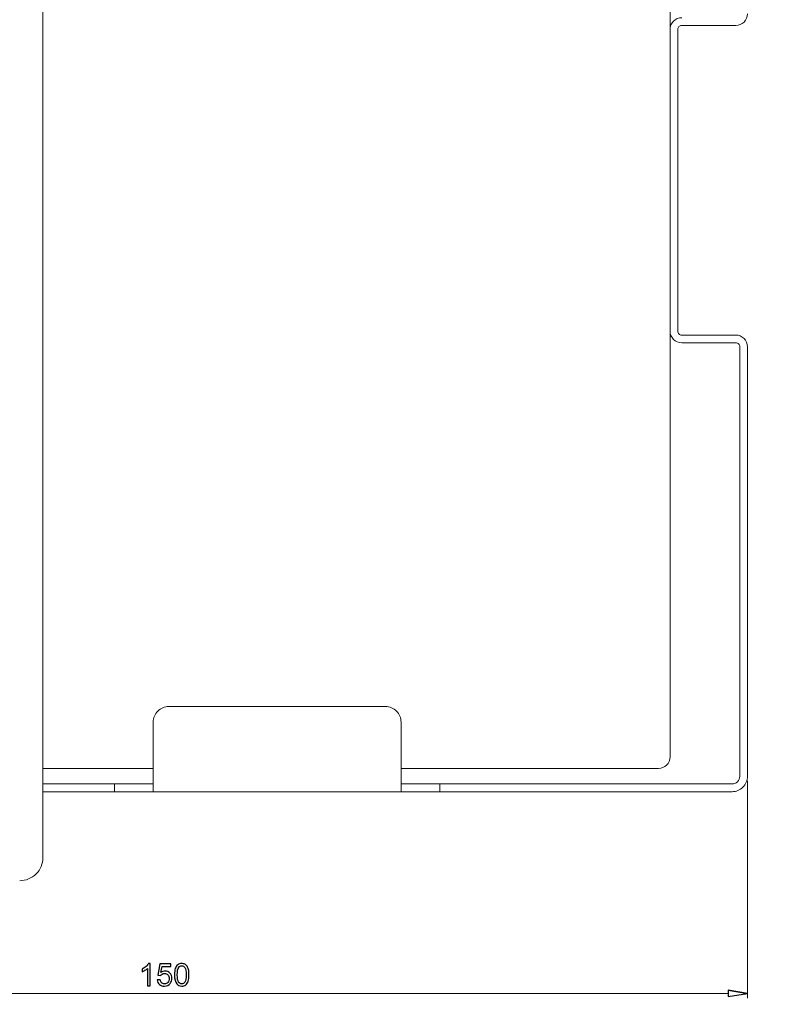
# Model space of a CAD drawing. Units: centimetres. Extents: x -10 to 10, y -13.1 to 13.4.
# Drawn here: x -1.3 to 3.1, y -4.2 to 1.6 of the extents above; entities that cross this region are included whole.
import ezdxf

# ---------------------------------------------------------------- set-up
doc = ezdxf.new("R2010")
doc.units = ezdxf.units.CM
doc.header["$MEASUREMENT"] = 0
doc.layers.add('COTAS', color=7, linetype='Continuous')

msp = doc.modelspace()

# ---------------------------------------------------------------- linework, layer by layer
at = {"color": 250, "lineweight": 9}
for points in [[(-1.20563, -3.33866), (-1.20563, -3.33866), (-1.20563, 4.67663), (-1.20563, 4.67663)], [(-1.20563, -3.33866), (-1.20563, -3.33866), (-1.20563, 4.67663), (-1.20563, 4.67663)], [(2.50431, 4.08121), (2.50431, 4.08121), (2.50431, 1.56211), (2.50431, 1.56211)], [(2.89362, 1.58502), (2.89362, 1.58502), (2.57301, 1.58502), (2.57301, 1.58502)], [(2.50431, -0.22415), (2.50431, -0.22415), (2.50431, 1.56211), (2.50431, 1.56211)], [(2.55011, 1.56211), (2.55011, 1.56211), (2.55011, -0.22415), (2.55011, -0.22415)], [(2.55011, 1.56211), (2.55011, 1.56211), (2.55011, -0.22415), (2.55011, -0.22415)], [(2.50431, -0.22415), (2.50431, -0.22415), (2.50431, -2.74324), (2.50431, -2.74324)], [(2.57301, -0.24705), (2.57301, -0.24705), (2.89362, -0.24705), (2.89362, -0.24705)], [(2.57301, -0.24705), (2.57301, -0.24705), (2.89362, -0.24705), (2.89362, -0.24705)], [(2.89362, -0.29285), (2.89362, -0.29285), (2.57301, -0.29285), (2.57301, -0.29285)], [(2.91652, -2.85775), (2.91652, -2.85775), (2.91652, -0.31575), (2.91652, -0.31575)], [(2.96232, -0.31575), (2.96232, -0.31575), (2.96232, -2.85775), (2.96232, -2.85775)], [(2.96232, -0.31575), (2.96232, -0.31575), (2.96232, -2.85775), (2.96232, -2.85775)], [(2.96232, -0.71652), (2.96232, -0.71652), (2.96232, -0.51041), (2.96232, -0.51041)], [(2.96232, -0.51041), (2.96232, -0.51041), (2.96232, -0.71652), (2.96232, -0.71652)], [(2.96232, -1.00278), (2.96232, -1.00278), (2.96232, -0.97988), (2.96232, -0.97988)], [(2.96232, -0.97988), (2.96232, -0.97988), (2.96232, -1.00278), (2.96232, -1.00278)], [(2.96232, -1.41499), (2.96232, -1.41499), (2.96232, -1.00278), (2.96232, -1.00278)], [(2.96232, -1.00278), (2.96232, -1.00278), (2.96232, -1.41499), (2.96232, -1.41499)], [(2.96232, -1.43789), (2.96232, -1.43789), (2.96232, -1.41499), (2.96232, -1.41499)], [(2.96232, -1.41499), (2.96232, -1.41499), (2.96232, -1.43789), (2.96232, -1.43789)], [(2.96232, -2.15927), (2.96232, -2.15927), (2.96232, -2.36538), (2.96232, -2.36538)], [(-0.46135, -2.44553), (-0.46135, -2.44553), (0.8211, -2.44553), (0.8211, -2.44553)], [(-0.46135, -2.44553), (-0.46135, -2.44553), (0.8211, -2.44553), (0.8211, -2.44553)], [(-0.55295, -2.88065), (-0.55295, -2.88065), (-0.55295, -2.53713), (-0.55295, -2.53713)], [(0.9127, -2.53713), (0.9127, -2.53713), (0.9127, -2.88065), (0.9127, -2.88065)], [(0.9127, -2.53713), (0.9127, -2.53713), (0.9127, -2.88065), (0.9127, -2.88065)], [(2.96232, -2.52568), (2.96232, -2.52568), (2.96232, -2.73179), (2.96232, -2.73179)], [(2.96232, -2.52568), (2.96232, -2.52568), (2.96232, -2.73179), (2.96232, -2.73179)], [(2.4356, -2.81194), (2.47355, -2.81194), (2.50431, -2.78119), (2.50431, -2.74324)], [(-0.55295, -2.81194), (-0.55295, -2.81194), (-1.20563, -2.81194), (-1.20563, -2.81194)], [(2.4356, -2.81194), (2.4356, -2.81194), (0.9127, -2.81194), (0.9127, -2.81194)], [(2.96232, -2.81194), (2.96232, -2.81194), (2.96232, -2.83485), (2.96232, -2.83485)], [(2.96232, -2.83485), (2.96232, -2.83485), (2.96232, -2.81194), (2.96232, -2.81194)], [(2.96232, -2.81194), (2.96232, -2.81194), (2.96232, -2.83485), (2.96232, -2.83485)], [(2.96232, -2.83485), (2.96232, -2.83485), (2.96232, -2.81194), (2.96232, -2.81194)], [(2.96232, -2.85775), (2.96232, -2.85775), (2.96232, -2.83485), (2.96232, -2.83485)], [(2.96232, -2.83485), (2.96232, -2.83485), (2.96232, -2.85775), (2.96232, -2.85775)], [(2.96232, -2.85775), (2.96232, -2.85775), (2.96232, -2.83485), (2.96232, -2.83485)], [(2.96232, -2.83485), (2.96232, -2.83485), (2.96232, -2.85775), (2.96232, -2.85775)], [(-1.20563, -2.90355), (-1.20563, -2.90355), (-0.82776, -2.90355), (-0.82776, -2.90355)], [(-1.20563, -2.90355), (-1.20563, -2.90355), (-0.82776, -2.90355), (-0.82776, -2.90355)], [(-0.78196, -2.90355), (-0.78196, -2.90355), (-0.82776, -2.90355), (-0.82776, -2.90355)], [(-0.82776, -2.90355), (-0.82776, -2.90355), (-0.78196, -2.90355), (-0.78196, -2.90355)], [(-0.78196, -2.90355), (-0.78196, -2.90355), (-0.55527, -2.90355), (-0.55527, -2.90355)], [(-0.55527, -2.90355), (-0.55527, -2.90355), (-0.78196, -2.90355), (-0.78196, -2.90355)], [(-0.78196, -2.94935), (-0.78196, -2.94935), (-0.78196, -2.90355), (-0.78196, -2.90355)], [(-0.55295, -2.94542), (-0.55295, -2.94542), (-0.55295, -2.88065), (-0.55295, -2.88065)], [(-0.55295, -2.94542), (-0.55295, -2.94542), (-0.55295, -2.88065), (-0.55295, -2.88065)], [(0.9127, -2.94542), (0.9127, -2.94542), (0.9127, -2.88065), (0.9127, -2.88065)], [(0.9127, -2.88065), (0.9127, -2.88065), (0.9127, -2.94542), (0.9127, -2.94542)], [(0.91501, -2.90355), (0.91501, -2.90355), (1.14171, -2.90355), (1.14171, -2.90355)], [(1.14171, -2.90355), (1.14171, -2.90355), (0.91501, -2.90355), (0.91501, -2.90355)], [(1.14171, -2.94935), (1.14171, -2.94935), (1.14171, -2.90355), (1.14171, -2.90355)], [(1.14171, -2.90355), (1.14171, -2.90355), (1.18751, -2.90355), (1.18751, -2.90355)], [(1.18751, -2.90355), (1.18751, -2.90355), (1.14171, -2.90355), (1.14171, -2.90355)], [(1.18751, -2.90355), (1.18751, -2.90355), (2.87072, -2.90355), (2.87072, -2.90355)], [(1.18751, -2.90355), (1.18751, -2.90355), (2.23408, -2.90355), (2.23408, -2.90355)], [(2.68751, -2.90355), (2.68751, -2.90355), (2.16079, -2.90355), (2.16079, -2.90355)], [(2.68751, -2.90355), (2.68751, -2.90355), (2.87072, -2.90355), (2.87072, -2.90355)], [(2.96232, -2.88523), (2.96232, -2.88523), (2.96232, -4.17051), (2.96232, -4.17051)], [(-0.82776, -2.94935), (-0.82776, -2.94935), (-1.20563, -2.94935), (-1.20563, -2.94935)], [(-0.78196, -2.94935), (-0.78196, -2.94935), (-0.82776, -2.94935), (-0.82776, -2.94935)], [(-0.78196, -2.94935), (-0.78196, -2.94935), (-0.55527, -2.94935), (-0.55527, -2.94935)], [(-0.55527, -2.94935), (-0.55527, -2.94935), (-0.55295, -2.94542), (-0.55295, -2.94542)], [(0.91501, -2.94935), (0.91501, -2.94935), (-0.55527, -2.94935), (-0.55527, -2.94935)], [(0.9127, -2.94542), (0.9127, -2.94542), (0.91501, -2.94935), (0.91501, -2.94935)], [(0.91501, -2.94935), (0.91501, -2.94935), (1.14171, -2.94935), (1.14171, -2.94935)], [(1.18751, -2.94935), (1.18751, -2.94935), (1.14171, -2.94935), (1.14171, -2.94935)], [(2.87072, -2.94935), (2.87072, -2.94935), (1.18751, -2.94935), (1.18751, -2.94935)], [(2.84782, -4.12394), (2.84782, -4.12394), (2.96232, -4.14303), (2.96232, -4.14303)], [(2.84782, -4.14303), (2.84782, -4.14303), (-3.81944, -4.14303), (-3.81944, -4.14303)]]:
    msp.add_open_spline(points, degree=3, dxfattribs=at)
for points in [[(2.89362, 1.58502), (2.91184, 1.58502), (2.92932, 1.59225), (2.9422, 1.60514), (2.9422, 1.60514), (2.95509, 1.61802), (2.96232, 1.6355), (2.96232, 1.65372)], [(2.57301, 1.63082), (2.55479, 1.63082), (2.53731, 1.62358), (2.52443, 1.61069), (2.52443, 1.61069), (2.51155, 1.59781), (2.50431, 1.58034), (2.50431, 1.56211)], [(2.57301, 1.58502), (2.56694, 1.58502), (2.56111, 1.5826), (2.55682, 1.57831), (2.55682, 1.57831), (2.55252, 1.57401), (2.55011, 1.56819), (2.55011, 1.56211)], [(2.50431, -0.22415), (2.50431, -0.24237), (2.51155, -0.25985), (2.52443, -0.27273), (2.52443, -0.27273), (2.53731, -0.28561), (2.55479, -0.29285), (2.57301, -0.29285)], [(2.55011, -0.22415), (2.55011, -0.23022), (2.55252, -0.23605), (2.55682, -0.24034), (2.55682, -0.24034), (2.56111, -0.24464), (2.56694, -0.24705), (2.57301, -0.24705)], [(2.96232, -0.31575), (2.96232, -0.29753), (2.95509, -0.28006), (2.9422, -0.26717), (2.9422, -0.26717), (2.92932, -0.25429), (2.91184, -0.24705), (2.89362, -0.24705)], [(2.91652, -0.31575), (2.91652, -0.30968), (2.91411, -0.30385), (2.90981, -0.29956), (2.90981, -0.29956), (2.90552, -0.29527), (2.8997, -0.29285), (2.89362, -0.29285)], [(-0.46135, -2.44553), (-0.48565, -2.44553), (-0.50895, -2.45518), (-0.52612, -2.47236), (-0.52612, -2.47236), (-0.5433, -2.48954), (-0.55295, -2.51284), (-0.55295, -2.53713)], [(0.9127, -2.53713), (0.9127, -2.51284), (0.90305, -2.48954), (0.88587, -2.47236), (0.88587, -2.47236), (0.86869, -2.45518), (0.84539, -2.44553), (0.8211, -2.44553)], [(0.91501, -2.90355), (0.9138, -2.90355), (0.91315, -2.90112), (0.9129, -2.8969), (0.9129, -2.8969), (0.91265, -2.89268), (0.9127, -2.88672), (0.9127, -2.88065)], [(2.87072, -2.90355), (2.88287, -2.90355), (2.89452, -2.89872), (2.90311, -2.89013), (2.90311, -2.89013), (2.9117, -2.88154), (2.91652, -2.86989), (2.91652, -2.85775)], [(2.87072, -2.94935), (2.89502, -2.94935), (2.91832, -2.9397), (2.93549, -2.92252), (2.93549, -2.92252), (2.95267, -2.90534), (2.96232, -2.88204), (2.96232, -2.85775)], [(-1.34303, -3.47607), (-1.30659, -3.47607), (-1.27164, -3.46159), (-1.24587, -3.43582), (-1.24587, -3.43582), (-1.2201, -3.41006), (-1.20563, -3.37511), (-1.20563, -3.33866)], [(2.96232, -4.14303), (2.96232, -4.14303), (2.84782, -4.16211), (2.84782, -4.16211), (2.84782, -4.16211), (2.84782, -4.16211), (2.84782, -4.12394), (2.84782, -4.12394)]]:
    msp.add_open_spline(points, degree=3, knots=[0, 0, 0, 0, 0.3333333, 0.3333333, 0.3333333, 0.3333333, 1, 1, 1, 1], dxfattribs=at)
at = {"color": 250}
for points, knots in [([(-0.57049, -4.09765), (-0.57049, -4.09765), (-0.58661, -4.09765), (-0.58661, -4.09765), (-0.58661, -4.09765), (-0.58661, -4.09765), (-0.58661, -3.995), (-0.58661, -3.995), (-0.58661, -3.995), (-0.59049, -3.99872), (-0.59559, -4.00242), (-0.60188, -4.00611), (-0.60188, -4.00611), (-0.60817, -4.00981), (-0.61385, -4.01258), (-0.61885, -4.01442), (-0.61885, -4.01442), (-0.61885, -4.01442), (-0.61885, -3.99884), (-0.61885, -3.99884), (-0.61885, -3.99884), (-0.60985, -3.99463), (-0.60197, -3.9895), (-0.59522, -3.98346), (-0.59522, -3.98346), (-0.58847, -3.97744), (-0.58368, -3.97161), (-0.58087, -3.96593), (-0.58087, -3.96593), (-0.58087, -3.96593), (-0.57049, -3.96593), (-0.57049, -3.96593), (-0.57049, -3.96593), (-0.57049, -3.96593), (-0.57049, -4.09765), (-0.57049, -4.09765)], [0, 0, 0, 0, 0.1, 0.1, 0.1, 0.1, 0.2, 0.2, 0.2, 0.2, 0.3, 0.3, 0.3, 0.3, 0.4, 0.4, 0.4, 0.4, 0.5, 0.5, 0.5, 0.5, 0.6, 0.6, 0.6, 0.6, 0.7, 0.7, 0.7, 0.7, 0.8, 0.8, 0.8, 0.8, 1, 1, 1, 1]), ([(-0.52906, -4.06321), (-0.52906, -4.06321), (-0.5122, -4.06193), (-0.5122, -4.06193), (-0.5122, -4.06193), (-0.51095, -4.07014), (-0.50805, -4.07631), (-0.50353, -4.08046), (-0.50353, -4.08046), (-0.49901, -4.08458), (-0.49348, -4.08666), (-0.48698, -4.08666), (-0.48698, -4.08666), (-0.47913, -4.08666), (-0.47257, -4.08373), (-0.46723, -4.07789), (-0.46723, -4.07789), (-0.46191, -4.07203), (-0.45926, -4.06428), (-0.45926, -4.05463), (-0.45926, -4.05463), (-0.45926, -4.04544), (-0.46179, -4.0382), (-0.46689, -4.03289), (-0.46689, -4.03289), (-0.47199, -4.02758), (-0.47874, -4.02492), (-0.48713, -4.02492), (-0.48713, -4.02492), (-0.49235, -4.02492), (-0.49703, -4.02611), (-0.50118, -4.02849), (-0.50118, -4.02849), (-0.5053, -4.03087), (-0.50854, -4.03396), (-0.51092, -4.03774), (-0.51092, -4.03774), (-0.51092, -4.03774), (-0.52612, -4.03555), (-0.52612, -4.03555), (-0.52612, -4.03555), (-0.52612, -4.03555), (-0.51348, -3.96813), (-0.51348, -3.96813), (-0.51348, -3.96813), (-0.51348, -3.96813), (-0.44845, -3.96813), (-0.44845, -3.96813), (-0.44845, -3.96813), (-0.44845, -3.96813), (-0.44845, -3.98352), (-0.44845, -3.98352), (-0.44845, -3.98352), (-0.44845, -3.98352), (-0.50063, -3.98352), (-0.50063, -3.98352), (-0.50063, -3.98352), (-0.50063, -3.98352), (-0.50762, -4.0189), (-0.50762, -4.0189), (-0.50762, -4.0189), (-0.49977, -4.01338), (-0.49153, -4.01063), (-0.48292, -4.01063), (-0.48292, -4.01063), (-0.4715, -4.01063), (-0.46185, -4.0146), (-0.454, -4.02254), (-0.454, -4.02254), (-0.44616, -4.03048), (-0.44222, -4.04067), (-0.44222, -4.05313), (-0.44222, -4.05313), (-0.44222, -4.06501), (-0.44567, -4.07527), (-0.45257, -4.08391), (-0.45257, -4.08391), (-0.46097, -4.09454), (-0.47245, -4.09985), (-0.48698, -4.09985), (-0.48698, -4.09985), (-0.49889, -4.09985), (-0.5086, -4.09649), (-0.51614, -4.0898), (-0.51614, -4.0898), (-0.52368, -4.08312), (-0.52799, -4.07426), (-0.52906, -4.06321)], [0, 0, 0, 0, 0.0434783, 0.0434783, 0.0434783, 0.0434783, 0.0869565, 0.0869565, 0.0869565, 0.0869565, 0.1304348, 0.1304348, 0.1304348, 0.1304348, 0.173913, 0.173913, 0.173913, 0.173913, 0.2173913, 0.2173913, 0.2173913, 0.2173913, 0.2608696, 0.2608696, 0.2608696, 0.2608696, 0.3043478, 0.3043478, 0.3043478, 0.3043478, 0.3478261, 0.3478261, 0.3478261, 0.3478261, 0.3913043, 0.3913043, 0.3913043, 0.3913043, 0.4347826, 0.4347826, 0.4347826, 0.4347826, 0.4782609, 0.4782609, 0.4782609, 0.4782609, 0.5217391, 0.5217391, 0.5217391, 0.5217391, 0.5652174, 0.5652174, 0.5652174, 0.5652174, 0.6086957, 0.6086957, 0.6086957, 0.6086957, 0.6521739, 0.6521739, 0.6521739, 0.6521739, 0.6956522, 0.6956522, 0.6956522, 0.6956522, 0.7391304, 0.7391304, 0.7391304, 0.7391304, 0.7826087, 0.7826087, 0.7826087, 0.7826087, 0.826087, 0.826087, 0.826087, 0.826087, 0.8695652, 0.8695652, 0.8695652, 0.8695652, 0.9130435, 0.9130435, 0.9130435, 0.9130435, 1, 1, 1, 1]), ([(-0.42717, -4.03292), (-0.42717, -4.01744), (-0.42558, -4.00492), (-0.4224, -3.99545), (-0.4224, -3.99545), (-0.4192, -3.98596), (-0.41446, -3.97866), (-0.40817, -3.97356), (-0.40817, -3.97356), (-0.40191, -3.96846), (-0.39401, -3.96593), (-0.38448, -3.96593), (-0.38448, -3.96593), (-0.37746, -3.96593), (-0.37129, -3.96733), (-0.36595, -3.97017), (-0.36595, -3.97017), (-0.36063, -3.97301), (-0.35624, -3.9771), (-0.35282, -3.98245), (-0.35282, -3.98245), (-0.3494, -3.98776), (-0.34671, -3.99426), (-0.34476, -4.00193), (-0.34476, -4.00193), (-0.34277, -4.00959), (-0.34179, -4.01994), (-0.34179, -4.03292), (-0.34179, -4.03292), (-0.34179, -4.04831), (-0.34338, -4.06077), (-0.34653, -4.07023), (-0.34653, -4.07023), (-0.34967, -4.07973), (-0.3544, -4.08702), (-0.36069, -4.09215), (-0.36069, -4.09215), (-0.36695, -4.09728), (-0.37489, -4.09985), (-0.38448, -4.09985), (-0.38448, -4.09985), (-0.39709, -4.09985), (-0.40701, -4.09536), (-0.41422, -4.08635), (-0.41422, -4.08635), (-0.42286, -4.07536), (-0.42717, -4.05756), (-0.42717, -4.03292)], [0, 0, 0, 0, 0.0769231, 0.0769231, 0.0769231, 0.0769231, 0.1538462, 0.1538462, 0.1538462, 0.1538462, 0.2307692, 0.2307692, 0.2307692, 0.2307692, 0.3076923, 0.3076923, 0.3076923, 0.3076923, 0.3846154, 0.3846154, 0.3846154, 0.3846154, 0.4615385, 0.4615385, 0.4615385, 0.4615385, 0.5384615, 0.5384615, 0.5384615, 0.5384615, 0.6153846, 0.6153846, 0.6153846, 0.6153846, 0.6923077, 0.6923077, 0.6923077, 0.6923077, 0.7692308, 0.7692308, 0.7692308, 0.7692308, 0.8461538, 0.8461538, 0.8461538, 0.8461538, 1, 1, 1, 1]), ([(-0.41068, -4.03298), (-0.41068, -4.05457), (-0.40817, -4.06892), (-0.40314, -4.076), (-0.40314, -4.076), (-0.3981, -4.08312), (-0.39187, -4.08666), (-0.38448, -4.08666), (-0.38448, -4.08666), (-0.37709, -4.08666), (-0.37086, -4.08309), (-0.36582, -4.07597), (-0.36582, -4.07597), (-0.36079, -4.06883), (-0.35828, -4.05451), (-0.35828, -4.03298), (-0.35828, -4.03298), (-0.35828, -4.01139), (-0.36079, -3.99704), (-0.36582, -3.98996), (-0.36582, -3.98996), (-0.37083, -3.98284), (-0.37712, -3.9793), (-0.38466, -3.9793), (-0.38466, -3.9793), (-0.39205, -3.9793), (-0.39798, -3.98245), (-0.4024, -3.98871), (-0.4024, -3.98871), (-0.40793, -3.99668), (-0.41068, -4.01145), (-0.41068, -4.03298)], [0, 0, 0, 0, 0.1111111, 0.1111111, 0.1111111, 0.1111111, 0.2222222, 0.2222222, 0.2222222, 0.2222222, 0.3333333, 0.3333333, 0.3333333, 0.3333333, 0.4444444, 0.4444444, 0.4444444, 0.4444444, 0.5555556, 0.5555556, 0.5555556, 0.5555556, 0.6666667, 0.6666667, 0.6666667, 0.6666667, 0.7777778, 0.7777778, 0.7777778, 0.7777778, 1, 1, 1, 1])]:
    msp.add_open_spline(points, degree=3, knots=knots, dxfattribs=at)
for points, knots in [([(2.84782, -4.12394), (2.84782, -4.12394), (2.96232, -4.14303), (2.96232, -4.14303), (2.96232, -4.14303), (2.96232, -4.14303), (2.84782, -4.12394), (2.84782, -4.12394)], [0, 0, 0, 0, 0.3333333, 0.3333333, 0.3333333, 0.3333333, 1, 1, 1, 1]), ([(2.96232, -4.14303), (2.96232, -4.14303), (2.84782, -4.16211), (2.84782, -4.16211), (2.84782, -4.16211), (2.84782, -4.16211), (2.84782, -4.12394), (2.84782, -4.12394), (2.84782, -4.12394), (2.84782, -4.12394), (2.96232, -4.14303), (2.96232, -4.14303)], [0, 0, 0, 0, 0.25, 0.25, 0.25, 0.25, 0.5, 0.5, 0.5, 0.5, 1, 1, 1, 1])]:
    msp.add_open_spline(points, degree=3, knots=knots)
at = {"layer": 'COTAS', "color": 250, "lineweight": 9}
msp.add_open_spline([(-10.03168, -13.08732), (-10.03168, -13.08732), (10.00611, -13.08732), (10.00611, -13.08732), (10.00611, -13.08732), (10.00611, -13.08732), (10.00611, 13.44159), (10.00611, 13.44159), (10.00611, 13.44159), (10.00611, 13.44159), (-10.03168, 13.44159), (-10.03168, 13.44159), (-10.03168, 13.44159), (-10.03168, 13.44159), (-10.03168, -13.08732), (-10.03168, -13.08732)], degree=3, knots=[0, 0, 0, 0, 0.2, 0.2, 0.2, 0.2, 0.4, 0.4, 0.4, 0.4, 0.6, 0.6, 0.6, 0.6, 1, 1, 1, 1], dxfattribs=at)

doc.saveas('drawing.dxf')
